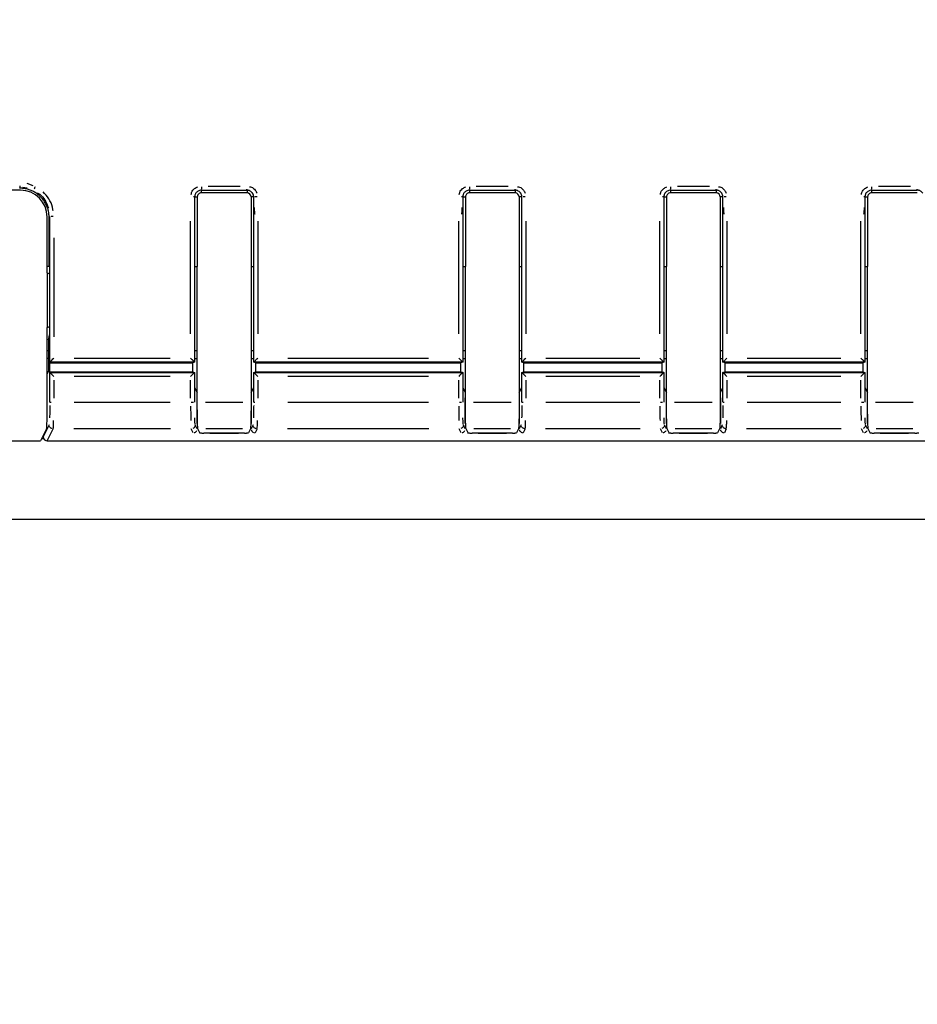
# Model space of a CAD drawing. Extents: x 52 to 568, y 8 to 375.
# Drawn here: x 162 to 175, y 172 to 187 of the extents above; entities that cross this region are included whole.
import ezdxf

# ---------------------------------------------------------------- set-up
doc = ezdxf.new("R2010")
doc.units = 0
doc.layers.get('0').update_dxf_attribs({"linetype": 'CONTINUOUS'})
doc.styles.add('SLDTEXTSTYLE0', font='TXT', dxfattribs={"width": 0.7, "bigfont": 'bigfont'})
doc.dimstyles.new('SLDDIMSTYLE0', dxfattribs={"dimtxt": 5, "dimasz": 3.302, "dimexe": 0, "dimexo": 0.0625, "dimgap": 1.25, "dimtad": 3, "dimdec": 3, "dimlfac": 5, "dimrnd": 1e-09, "dimzin": 12, "dimtxsty": 'SLDTEXTSTYLE0', "dimblk1": 'OPEN30', "dimblk2": 'OPEN30', "dimsah": 1, "dimcen": 0.09, "dimazin": 3, "dimtfac": 1, "dimtdec": 3, "dimtofl": 0, "dimtmove": 0, "dimatfit": 3, "dimtolj": 1, "dimtzin": 12})
doc.dimstyles.new('SLDDIMSTYLE1', dxfattribs={"dimtxt": 5, "dimasz": 3.302, "dimexe": 0, "dimexo": 0.0625, "dimgap": 1.25, "dimtad": 3, "dimdec": 0, "dimlfac": 5, "dimrnd": 1e-09, "dimzin": 12, "dimtxsty": 'SLDTEXTSTYLE0', "dimblk1": 'OPEN30', "dimblk2": 'OPEN30', "dimsah": 1, "dimcen": 0.09, "dimazin": 3, "dimtfac": 1, "dimtdec": 3, "dimtofl": 0, "dimtmove": 0, "dimatfit": 3, "dimtolj": 1, "dimtzin": 12})

# ---------------------------------------------------------------- blocks, each defined once
blk = doc.blocks.new('_OPEN30')
at = {"color": 0, "linetype": 'BYBLOCK'}
for p, q in [((-1, 0.267949), (0, 0)), ((0, 0), (-1, -0.267949)), ((0, 0), (-1, 0))]:
    blk.add_line(p, q, dxfattribs=at)
blk = doc.blocks.new('_D')
at = {"color": 7, "linetype": 'CONTINUOUS'}
for p, q in [((148.062, 185.219), (148.062, 143.46)), ((248.062, 185.219), (248.062, 143.46)), ((148.062, 144.46), (248.062, 144.46))]:
    blk.add_line(p, q, dxfattribs=at)
at = {"color": 7, "linetype": 'CONTINUOUS', "xscale": 3.302, "yscale": 3.302, "rotation": 180}
blk.add_blockref('_OPEN30', (148.062, 144.46, 0.895), dxfattribs=at)
at = {"color": 7, "linetype": 'CONTINUOUS', "xscale": 3.302, "yscale": 3.302}
blk.add_blockref('_OPEN30', (248.062, 144.46, 0.895), dxfattribs=at)
at = {"color": 7, "linetype": 'CONTINUOUS', "insert": (194.329, 150.905), "char_height": 5, "attachment_point": 1, "style": 'SLDTEXTSTYLE0'}
blk.add_mtext('500', dxfattribs=at)
blk = doc.blocks.new('_D_2')
at = {"color": 7, "linetype": 'CONTINUOUS'}
for p, q in [((153.062, 295.619), (124.983, 295.619)), ((125.983, 295.619), (125.983, 179.048)), ((180, 179.048), (124.983, 179.048))]:
    blk.add_line(p, q, dxfattribs=at)
at = {"color": 7, "linetype": 'CONTINUOUS', "xscale": 3.302, "yscale": 3.302}
for p, rotation in [((125.983, 295.619, 0.895), 90), ((125.983, 179.048, 0.895), 270)]:
    blk.add_blockref('_OPEN30', p, dxfattribs=dict(at, rotation=rotation))
at = {"color": 7, "linetype": 'CONTINUOUS', "insert": (119.538, 213.701), "char_height": 5, "attachment_point": 1, "rotation": 90, "style": 'SLDTEXTSTYLE0'}
blk.add_mtext('583', dxfattribs=at)

msp = doc.modelspace()

# ---------------------------------------------------------------- linework, layer by layer
at = {"color": 8, "linetype": 'CONTINUOUS'}
for p, q in [((162.21151, 184.02572), (162.12214, 184.05669)), ((162.01162, 183.98825), (162.02096, 184.00695)), ((162.02105, 184.00843), (162.02105, 184.02573)), ((162.05131, 184.00356), (162.12286, 183.99518)), ((164.72126, 183.95805), (164.72126, 183.91917)), ((164.82388, 184.01865), (165.30029, 184.01865)), ((165.40291, 183.95806), (165.40291, 183.91917)), ((168.72126, 183.95805), (168.72126, 183.91917)), ((168.82388, 184.01865), (169.30029, 184.01865)), ((169.40291, 183.95806), (169.40291, 183.91917)), ((171.72126, 183.95805), (171.72126, 183.91917)), ((171.82388, 184.01865), (172.30029, 184.01865)), ((172.40291, 183.95806), (172.40291, 183.91917)), ((174.72126, 183.95805), (174.72126, 183.91917)), ((174.82388, 184.01865), (175.30029, 184.01865)), ((164.62237, 183.85865), (164.66072, 183.85865)), ((165.50179, 183.85865), (165.46345, 183.85865)), ((168.62237, 183.85865), (168.66072, 183.85865)), ((169.50179, 183.85865), (169.46345, 183.85865)), ((171.62237, 183.85865), (171.66072, 183.85865)), ((172.50179, 183.85865), (172.46345, 183.85865)), ((174.62237, 183.85865), (174.66072, 183.85865)), ((162.46047, 183.56686), (162.45117, 183.54825)), ((164.56174, 181.81497), (164.56174, 183.498)), ((165.56243, 183.498), (165.56243, 181.81497)), ((168.56174, 181.81497), (168.56174, 183.498)), ((169.56243, 183.498), (169.56243, 181.81497)), ((171.56174, 181.81497), (171.56174, 183.498)), ((172.56243, 183.498), (172.56243, 181.81497)), ((174.56174, 181.81497), (174.56174, 183.498)), ((162.52053, 183.25012), (162.52053, 181.77123)), ((162.82671, 181.45432), (164.25556, 181.45432)), ((166.01233, 181.45432), (168.11184, 181.45432)), ((169.86233, 181.45432), (171.26184, 181.45432)), ((172.86233, 181.45432), (174.26184, 181.45432)), ((162.52053, 181.12299), (162.52053, 180.85484)), ((164.25556, 181.18045), (162.82671, 181.18045)), ((164.56174, 180.85484), (164.56174, 181.12299)), ((165.56243, 181.12299), (165.56243, 180.85484)), ((168.11184, 181.18045), (166.01233, 181.18045)), ((168.56174, 180.85484), (168.56174, 181.12299)), ((169.56243, 181.12299), (169.56243, 180.85484)), ((171.26184, 181.18045), (169.86233, 181.18045)), ((171.56174, 180.85484), (171.56174, 181.12299)), ((172.56243, 181.12299), (172.56243, 180.85484)), ((174.26184, 181.18045), (172.86233, 181.18045)), ((174.56174, 180.85484), (174.56174, 181.12299)), ((164.65953, 180.48017), (164.65953, 180.85875)), ((165.46463, 180.85875), (165.46463, 180.48017)), ((168.65953, 180.48017), (168.65953, 180.85875)), ((169.46463, 180.85875), (169.46463, 180.48017)), ((171.65953, 180.48017), (171.65953, 180.85875)), ((172.46463, 180.85875), (172.46463, 180.48017)), ((174.65953, 180.48017), (174.65953, 180.85875)), ((162.82671, 180.79738), (164.25556, 180.79738)), ((164.78149, 180.79737), (165.34268, 180.79737)), ((166.01233, 180.79738), (168.11184, 180.79738)), ((168.78149, 180.79737), (169.34268, 180.79737)), ((169.86233, 180.79738), (171.26184, 180.79738)), ((171.78149, 180.79737), (172.34268, 180.79737)), ((172.86233, 180.79738), (174.26184, 180.79738)), ((174.78149, 180.79737), (175.34268, 180.79737)), ((162.45133, 180.45628), (162.36336, 180.28022)), ((162.4233, 180.22022), (162.51131, 180.39636)), ((164.26146, 180.39793), (162.82081, 180.39793)), ((164.5993, 180.33965), (164.57043, 180.39742)), ((164.65928, 180.39957), (164.63041, 180.45733)), ((165.33573, 180.39793), (164.78844, 180.39793)), ((165.49376, 180.45733), (165.46489, 180.39957)), ((165.55374, 180.39742), (165.52487, 180.33965)), ((168.11775, 180.39793), (166.00642, 180.39793)), ((168.5993, 180.33965), (168.57043, 180.39742)), ((168.65928, 180.39957), (168.63041, 180.45733)), ((169.33573, 180.39793), (168.78844, 180.39793)), ((169.49376, 180.45733), (169.46489, 180.39957)), ((169.55374, 180.39742), (169.52487, 180.33965)), ((171.26775, 180.39793), (169.85642, 180.39793)), ((171.5993, 180.33965), (171.57043, 180.39742)), ((171.65928, 180.39957), (171.63041, 180.45733)), ((172.33573, 180.39793), (171.78844, 180.39793)), ((172.49376, 180.45733), (172.46489, 180.39957)), ((172.55374, 180.39742), (172.52487, 180.33965)), ((174.26775, 180.39793), (172.85642, 180.39793)), ((174.5993, 180.33965), (174.57043, 180.39742)), ((174.65928, 180.39957), (174.63041, 180.45733)), ((175.33573, 180.39793), (174.78844, 180.39793)), ((162.36026, 180.29326), (162.36217, 180.29326)), ((164.73598, 180.33123), (164.69276, 180.33172)), ((165.27389, 180.33097), (164.85027, 180.33097)), ((165.51892, 180.33791), (165.50843, 180.33566)), ((168.73598, 180.33123), (168.69276, 180.33172)), ((169.27389, 180.33097), (168.85027, 180.33097)), ((169.51892, 180.33791), (169.50843, 180.33566)), ((171.73598, 180.33123), (171.69276, 180.33172)), ((172.27389, 180.33097), (171.85027, 180.33097)), ((172.51892, 180.33791), (172.50843, 180.33566)), ((174.73598, 180.33123), (174.69276, 180.33172)), ((175.27389, 180.33097), (174.85027, 180.33097))]:
    msp.add_line(p, q, dxfattribs=at)
at = {"color": 7, "linetype": 'CONTINUOUS'}
for p, q in [((162.02208, 183.95865), (156.10208, 183.95865)), ((165.40291, 183.91865), (164.72126, 183.91865)), ((164.72179, 183.95865), (165.24681, 183.95865)), ((169.40291, 183.91865), (168.72126, 183.91865)), ((168.72179, 183.95865), (169.24681, 183.95865)), ((172.40291, 183.91865), (171.72126, 183.91865)), ((171.72179, 183.95865), (172.24681, 183.95865)), ((175.40291, 183.91865), (174.72126, 183.91865)), ((174.72179, 183.95865), (175.24681, 183.95865)), ((164.62159, 183.85865), (164.62185, 181.39432)), ((164.66123, 183.85865), (164.66123, 182.81865)), ((165.46293, 183.85865), (165.46293, 182.81865)), ((165.50245, 181.45467), (165.50258, 183.85865)), ((168.62159, 183.85865), (168.62185, 181.39432)), ((168.66123, 183.85865), (168.66123, 182.81865)), ((169.46293, 183.85865), (169.46293, 182.81865)), ((169.50245, 181.45467), (169.50258, 183.85865)), ((171.62159, 183.85865), (171.62185, 181.39432)), ((171.66123, 183.85865), (171.66123, 182.81865)), ((172.46293, 183.85865), (172.46293, 182.81865)), ((172.50245, 181.45467), (172.50258, 183.85865)), ((174.62159, 183.85865), (174.62185, 181.39432)), ((174.66123, 183.85865), (174.66123, 182.81865)), ((162.42208, 182.72563), (162.42208, 183.55865)), ((162.45109, 182.81865), (162.45109, 183.54808)), ((162.45109, 182.81865), (162.42208, 182.81865)), ((162.42208, 182.72563), (162.42208, 181.91167)), ((162.42208, 182.72563), (162.46217, 182.71228)), ((162.45109, 182.81865), (162.4608, 182.81217)), ((162.46217, 181.81829), (162.46217, 182.81217)), ((164.6217, 182.81865), (164.66123, 182.81865)), ((164.66123, 180.79737), (164.66123, 182.81865)), ((165.46293, 182.81865), (165.46293, 180.79737)), ((165.46293, 182.81865), (165.50252, 182.81865)), ((168.6217, 182.81865), (168.66123, 182.81865)), ((168.66123, 180.79737), (168.66123, 182.81865)), ((169.46293, 182.81865), (169.46293, 180.79737)), ((169.46293, 182.81865), (169.50252, 182.81865)), ((171.6217, 182.81865), (171.66123, 182.81865)), ((171.66123, 180.79737), (171.66123, 182.81865)), ((172.46293, 182.81865), (172.46293, 180.79737)), ((172.46293, 182.81865), (172.50252, 182.81865)), ((174.6217, 182.81865), (174.66123, 182.81865)), ((174.66123, 180.79737), (174.66123, 182.81865)), ((162.42208, 181.91167), (162.46217, 181.92502)), ((162.42208, 180.79737), (162.42208, 181.91167)), ((162.44323, 181.72399), (162.46144, 181.8183)), ((162.44323, 181.72399), (162.44323, 181.25289)), ((162.46057, 181.39432), (162.4608, 181.81829)), ((162.42208, 181.56781), (162.44323, 181.56781)), ((164.62183, 181.56781), (164.66123, 181.56781)), ((165.46293, 181.56781), (165.50246, 181.56781)), ((168.62183, 181.56781), (168.66123, 181.56781)), ((169.46293, 181.56781), (169.50246, 181.56781)), ((171.62183, 181.56781), (171.66123, 181.56781)), ((172.46293, 181.56781), (172.50246, 181.56781)), ((174.62183, 181.56781), (174.66123, 181.56781)), ((162.44323, 181.44781), (162.42208, 181.44781)), ((164.62185, 181.44781), (164.66123, 181.44781)), ((165.46293, 181.44781), (165.50245, 181.44781)), ((165.50232, 181.39432), (165.50245, 181.45467)), ((168.62184, 181.44781), (168.66123, 181.44781)), ((169.46293, 181.44781), (169.50245, 181.44781)), ((169.50232, 181.39432), (169.50245, 181.45467)), ((171.62185, 181.44781), (171.66123, 181.44781)), ((172.46293, 181.44781), (172.50245, 181.44781)), ((172.50232, 181.39432), (172.50245, 181.45467)), ((174.62184, 181.44781), (174.66123, 181.44781)), ((162.46058, 181.39436), (162.4558, 181.38481)), ((162.4558, 181.38481), (162.4558, 181.24996)), ((162.4558, 181.38481), (162.51574, 181.38481)), ((162.51997, 181.3944), (162.46058, 181.39436)), ((162.51574, 181.38481), (164.5897, 181.38481)), ((164.62177, 181.39436), (162.51997, 181.3944)), ((164.62185, 181.39432), (164.5897, 181.38481)), ((164.5897, 181.38481), (164.5897, 181.24996)), ((165.53447, 181.38481), (165.50232, 181.39432)), ((168.62177, 181.39436), (165.5024, 181.39436)), ((165.53447, 181.38481), (168.5897, 181.38481)), ((165.53447, 181.24996), (165.53447, 181.38481)), ((168.62185, 181.39432), (168.5897, 181.38481)), ((168.5897, 181.38481), (168.5897, 181.24996)), ((169.53447, 181.38481), (169.50232, 181.39432)), ((171.62177, 181.39436), (169.5024, 181.39436)), ((169.53447, 181.38481), (171.5897, 181.38481)), ((169.53447, 181.24996), (169.53447, 181.38481)), ((171.62185, 181.39432), (171.5897, 181.38481)), ((171.5897, 181.38481), (171.5897, 181.24996)), ((172.53447, 181.38481), (172.50232, 181.39432)), ((174.62177, 181.39436), (172.5024, 181.39436)), ((172.53447, 181.38481), (174.5897, 181.38481)), ((172.53447, 181.24996), (172.53447, 181.38481)), ((174.62185, 181.39432), (174.5897, 181.38481)), ((174.5897, 181.38481), (174.5897, 181.24996)), ((162.42208, 181.21276), (162.44323, 181.25289)), ((162.42208, 181.25171), (162.44261, 181.25171)), ((162.4558, 181.24996), (162.46058, 181.24041)), ((162.4558, 181.24996), (162.51574, 181.24996)), ((162.46055, 180.79738), (162.46057, 181.24045)), ((162.46058, 181.24041), (162.51997, 181.24036)), ((162.51574, 181.24996), (164.5897, 181.24996)), ((162.51997, 181.24036), (164.62177, 181.24041)), ((164.5897, 181.24996), (164.62185, 181.24045)), ((164.62185, 181.24045), (164.62171, 181.18013)), ((164.62172, 181.18013), (164.62172, 181.01556)), ((165.50232, 181.24045), (165.53447, 181.24996)), ((165.50245, 181.18013), (165.50232, 181.24045)), ((165.5024, 181.24041), (168.62177, 181.24041)), ((165.50245, 181.01556), (165.50245, 181.18013)), ((165.53447, 181.24996), (168.5897, 181.24996)), ((168.5897, 181.24996), (168.62185, 181.24045)), ((168.62185, 181.24045), (168.62171, 181.18013)), ((168.62171, 181.18013), (168.62171, 181.01556)), ((169.50232, 181.24045), (169.53447, 181.24996)), ((169.50245, 181.18013), (169.50232, 181.24045)), ((169.5024, 181.24041), (171.62177, 181.24041)), ((169.50245, 181.01556), (169.50245, 181.18013)), ((169.53447, 181.24996), (171.5897, 181.24996)), ((171.5897, 181.24996), (171.62185, 181.24045)), ((171.62185, 181.24045), (171.62171, 181.18013)), ((171.62172, 181.18013), (171.62172, 181.01556)), ((172.50232, 181.24045), (172.53447, 181.24996)), ((172.50245, 181.18013), (172.50232, 181.24045)), ((172.5024, 181.24041), (174.62177, 181.24041)), ((172.50245, 181.01556), (172.50245, 181.18013)), ((172.53447, 181.24996), (174.5897, 181.24996)), ((174.5897, 181.24996), (174.62185, 181.24045)), ((174.62185, 181.24045), (174.62171, 181.18013)), ((174.62171, 181.18013), (174.62171, 181.01556)), ((164.62172, 181.01556), (164.62172, 180.79738)), ((164.62172, 181.01556), (164.65953, 180.93987)), ((164.66123, 180.9748), (164.64208, 180.9748)), ((165.48209, 180.9748), (165.46293, 180.9748)), ((165.46463, 180.93987), (165.50245, 181.01556)), ((165.50245, 180.79738), (165.50245, 181.01556)), ((168.62172, 181.01556), (168.62172, 180.79738)), ((168.62172, 181.01556), (168.65953, 180.93987)), ((168.66123, 180.9748), (168.64208, 180.9748)), ((169.48209, 180.9748), (169.46293, 180.9748)), ((169.46463, 180.93987), (169.50245, 181.01556)), ((169.50245, 180.79738), (169.50245, 181.01556)), ((171.62172, 181.01556), (171.62172, 180.79738)), ((171.62172, 181.01556), (171.65953, 180.93987)), ((171.66123, 180.9748), (171.64208, 180.9748)), ((172.48209, 180.9748), (172.46293, 180.9748)), ((172.46463, 180.93987), (172.50245, 181.01556)), ((172.50245, 180.79738), (172.50245, 181.01556)), ((174.62172, 181.01556), (174.62172, 180.79738)), ((174.62172, 181.01556), (174.65953, 180.93987)), ((174.66123, 180.9748), (174.64208, 180.9748)), ((162.41216, 180.39793), (162.32258, 180.21865)), ((164.70055, 180.33911), (164.67116, 180.39793)), ((165.45301, 180.39793), (165.42362, 180.33911)), ((168.70055, 180.33911), (168.67116, 180.39793)), ((169.45301, 180.39793), (169.42362, 180.33911)), ((171.70055, 180.33911), (171.67116, 180.39793)), ((172.45301, 180.39793), (172.42362, 180.33911)), ((174.70055, 180.33911), (174.67116, 180.39793)), ((162.37109, 180.24781), (162.33715, 180.24781)), ((162.37109, 180.24781), (162.33715, 180.24781)), ((162.36258, 180.2987), (162.36258, 180.27865)), ((165.36363, 180.33604), (164.76053, 180.33604)), ((169.36363, 180.33604), (168.76053, 180.33604)), ((172.36363, 180.33604), (171.76053, 180.33604)), ((175.36363, 180.33604), (174.76053, 180.33604)), ((155.80159, 180.21865), (162.32258, 180.21865)), ((162.42252, 180.21865), (177.01812, 180.21865))]:
    msp.add_line(p, q, dxfattribs=at)
for centre, radius, start, end in [((162.02208, 183.55865), 0.4, 0, 90), ((164.72124, 183.85864), 0.06001, 89.982118, 179.98932), ((165.40292, 183.85864), 0.06001, 0.011832, 90.010908), ((168.72124, 183.85864), 0.06001, 89.982118, 179.98932), ((169.40292, 183.85864), 0.06001, 0.011832, 90.010908), ((171.72124, 183.85864), 0.06001, 89.982118, 179.98932), ((172.40292, 183.85864), 0.06001, 0.011832, 90.010908), ((174.72124, 183.85864), 0.06001, 89.982118, 179.98932)]:
    msp.add_arc(centre, radius, start, end, dxfattribs=at)
for centre, major_axis, ratio, start_param, end_param in [((162.41161, 180.79738), (0, 0.4), 0.02618592, 3.19392163, 4.71235819), ((162.4226, 180.27873), (-0.02686, -0.05377), 0.99828827, 5.17644797, 6.74587395)]:
    msp.add_ellipse(centre, major_axis=major_axis, ratio=ratio, start_param=start_param, end_param=end_param, dxfattribs=at)
for points, knots in [([(162.45109, 183.54808), (162.45089, 183.55899), (162.45049, 183.58055), (162.4472, 183.61243), (162.44192, 183.64344), (162.43446, 183.67357), (162.42488, 183.70282), (162.41315, 183.73118), (162.39928, 183.75866), (162.38328, 183.78525), (162.36514, 183.81094), (162.34487, 183.83575), (162.31661, 183.86592), (162.27938, 183.89915), (162.23167, 183.93173), (162.18089, 183.95709), (162.12706, 183.97503), (162.07026, 183.98613), (162.03134, 183.98742), (162.01154, 183.98808)], [0, 0, 0, 0, 0.047284914, 0.09350169, 0.138869827, 0.183621314, 0.227997814, 0.272247131, 0.316619203, 0.361361907, 0.406717048, 0.452916813, 0.500180944, 0.585949342, 0.668748346, 0.750029054, 0.831323912, 0.914164578, 1, 1, 1, 1]), ([(164.63726, 183.91202), (164.63551, 183.90906), (164.6306, 183.90074), (164.62566, 183.88758), (164.62289, 183.87427), (164.62189, 183.86511), (164.62187, 183.86037), (164.62186, 183.85865)], [0, 0, 0, 0, 0.18270203, 0.51399102, 0.7413789, 0.90614897, 1, 1, 1, 1]), ([(164.72179, 183.95865), (164.70351, 183.95863), (164.68701, 183.95367), (164.65835, 183.93764), (164.64616, 183.92621), (164.63726, 183.91202)], [0, 0, 0, 0, 0.5, 0.5, 1, 1, 1, 1]), ([(165.24681, 183.95865), (165.26828, 183.95865), (165.30523, 183.95865), (165.34597, 183.95866), (165.36899, 183.95867), (165.38391, 183.95866), (165.39501, 183.95865), (165.40238, 183.95865)], [0, 0, 0, 0, 0.41387206, 0.71245238, 0.78542807, 0.85767548, 1, 1, 1, 1]), ([(165.4869, 183.91205), (165.48541, 183.91428), (165.48071, 183.92134), (165.46927, 183.93389), (165.45428, 183.94483), (165.43904, 183.95193), (165.4269, 183.95578), (165.41457, 183.95823), (165.4063, 183.95851), (165.40238, 183.95865)], [0, 0, 0, 0, 0.07995399, 0.25274611, 0.50328428, 0.62718363, 0.75302254, 0.88277016, 1, 1, 1, 1]), ([(168.63726, 183.91202), (168.63551, 183.90906), (168.6306, 183.90074), (168.62571, 183.88773), (168.62295, 183.87458), (168.62193, 183.86545), (168.62188, 183.86053), (168.62186, 183.85865)], [0, 0, 0, 0, 0.18272575, 0.51410785, 0.73327695, 0.89762858, 1, 1, 1, 1]), ([(168.72179, 183.95865), (168.70351, 183.95863), (168.68701, 183.95367), (168.65835, 183.93764), (168.64616, 183.92621), (168.63726, 183.91202)], [0, 0, 0, 0, 0.5, 0.5, 1, 1, 1, 1]), ([(169.24681, 183.95865), (169.26828, 183.95865), (169.30523, 183.95865), (169.34597, 183.95866), (169.36899, 183.95867), (169.38391, 183.95866), (169.39501, 183.95865), (169.40238, 183.95865)], [0, 0, 0, 0, 0.41387206, 0.71245238, 0.78542807, 0.85767548, 1, 1, 1, 1]), ([(169.4869, 183.91205), (169.48541, 183.91428), (169.48071, 183.92134), (169.46927, 183.93389), (169.45428, 183.94483), (169.43904, 183.95193), (169.4269, 183.95578), (169.41457, 183.95823), (169.4063, 183.95851), (169.40238, 183.95865)], [0, 0, 0, 0, 0.07995399, 0.25274611, 0.50328428, 0.62718363, 0.75302254, 0.88277016, 1, 1, 1, 1]), ([(171.63726, 183.91202), (171.63551, 183.90906), (171.6306, 183.90074), (171.62568, 183.88763), (171.62291, 183.87438), (171.6219, 183.86523), (171.62187, 183.86043), (171.62186, 183.85865)], [0, 0, 0, 0, 0.18271809, 0.51403305, 0.73855111, 0.90317564, 1, 1, 1, 1]), ([(171.72179, 183.95865), (171.70351, 183.95863), (171.68701, 183.95367), (171.65835, 183.93764), (171.64616, 183.92621), (171.63726, 183.91202)], [0, 0, 0, 0, 0.5, 0.5, 1, 1, 1, 1]), ([(172.24681, 183.95865), (172.26828, 183.95865), (172.30523, 183.95865), (172.34597, 183.95866), (172.36899, 183.95867), (172.38391, 183.95866), (172.39501, 183.95865), (172.40238, 183.95865)], [0, 0, 0, 0, 0.41387206, 0.71245238, 0.78542807, 0.85767548, 1, 1, 1, 1]), ([(172.4869, 183.91205), (172.48541, 183.91428), (172.48071, 183.92134), (172.46927, 183.93389), (172.45428, 183.94483), (172.43904, 183.95193), (172.4269, 183.95578), (172.41457, 183.95823), (172.4063, 183.95851), (172.40238, 183.95865)], [0, 0, 0, 0, 0.07995399, 0.25274611, 0.50328428, 0.62718363, 0.75302254, 0.88277016, 1, 1, 1, 1]), ([(174.63726, 183.91202), (174.63551, 183.90906), (174.6306, 183.90074), (174.62571, 183.88773), (174.62295, 183.87458), (174.62193, 183.86545), (174.62188, 183.86053), (174.62186, 183.85865)], [0, 0, 0, 0, 0.18272574, 0.51410785, 0.73327695, 0.89762858, 1, 1, 1, 1]), ([(174.72179, 183.95865), (174.70351, 183.95863), (174.68701, 183.95367), (174.65835, 183.93764), (174.64616, 183.92621), (174.63726, 183.91202)], [0, 0, 0, 0, 0.5, 0.5, 1, 1, 1, 1]), ([(175.24681, 183.95865), (175.26829, 183.95865), (175.30527, 183.95865), (175.34603, 183.95867), (175.36906, 183.95867), (175.38397, 183.95866), (175.39505, 183.95865), (175.40241, 183.95865)], [0, 0, 0, 0, 0.41404563, 0.71281408, 0.78577398, 0.85796182, 1, 1, 1, 1]), ([(175.48689, 183.91205), (175.48544, 183.91424), (175.48073, 183.92131), (175.4693, 183.93386), (175.45427, 183.94483), (175.43904, 183.95193), (175.42693, 183.95579), (175.41461, 183.95824), (175.40634, 183.95852), (175.40241, 183.95866)], [0, 0, 0, 0, 0.078476, 0.25304057, 0.50349376, 0.62728434, 0.75300688, 0.88246074, 1, 1, 1, 1]), ([(165.52212, 183.60169), (165.52174, 183.60289), (165.521, 183.60526), (165.51996, 183.61097), (165.51899, 183.6182), (165.51809, 183.6271), (165.51692, 183.6421), (165.51568, 183.66592), (165.51551, 183.68825), (165.51543, 183.69946)], [0, 0, 0, 0, 0.09959473, 0.19774822, 0.29632311, 0.39715867, 0.50197524, 0.74997893, 1, 1, 1, 1]), ([(168.60874, 183.69946), (168.60873, 183.69491), (168.6087, 183.68593), (168.60846, 183.67278), (168.60808, 183.66022), (168.60754, 183.64826), (168.60671, 183.63464), (168.60553, 183.62062), (168.60389, 183.60815), (168.60267, 183.60385), (168.60205, 183.60169)], [0, 0, 0, 0, 0.1019321, 0.20122761, 0.29974911, 0.39940255, 0.50203086, 0.67169092, 0.83484324, 1, 1, 1, 1]), ([(172.52211, 183.60171), (172.52173, 183.60291), (172.521, 183.60529), (172.51996, 183.611), (172.51899, 183.61822), (172.51809, 183.62712), (172.51692, 183.64211), (172.51568, 183.66591), (172.51551, 183.68825), (172.51543, 183.69946)], [0, 0, 0, 0, 0.09942731, 0.19745838, 0.29594702, 0.3967218, 0.50149166, 0.74969707, 1, 1, 1, 1]), ([(174.60874, 183.69946), (174.60873, 183.69491), (174.6087, 183.68593), (174.60846, 183.67278), (174.60808, 183.66022), (174.60754, 183.64826), (174.60671, 183.63464), (174.60553, 183.62062), (174.60389, 183.60815), (174.60267, 183.60385), (174.60205, 183.60169)], [0, 0, 0, 0, 0.1019321, 0.20122761, 0.29974911, 0.39940255, 0.50203086, 0.67169092, 0.83484324, 1, 1, 1, 1]), ([(162.4608, 182.81217), (162.46076, 182.87486), (162.46068, 183.0008), (162.46068, 183.18998), (162.46067, 183.37892), (162.46059, 183.50456), (162.46055, 183.56703)], [0, 0, 0, 0, 0.249181346, 0.500603014, 0.751702521, 1, 1, 1, 1]), ([(162.46058, 181.39432), (162.46084, 181.39458), (162.46138, 181.39511), (162.46405, 181.39768), (162.4681, 181.40154), (162.47361, 181.40683), (162.48227, 181.41509), (162.49725, 181.4313), (162.5115, 181.44539), (162.52053, 181.45432)], [0, 0, 0, 0, 0.08306163, 0.16978241, 0.26170868, 0.36014173, 0.46614349, 0.66171796, 1, 1, 1, 1]), ([(164.56174, 181.45432), (164.56516, 181.45092), (164.57157, 181.44453), (164.58042, 181.43568), (164.58774, 181.42818), (164.59361, 181.42204), (164.59812, 181.41724), (164.6046, 181.4106), (164.61249, 181.40318), (164.61978, 181.39619), (164.62107, 181.39492), (164.62169, 181.39432)], [0, 0, 0, 0, 0.1289844, 0.24196603, 0.3389545, 0.41996892, 0.48504666, 0.53426602, 0.70659821, 0.85982191, 1, 1, 1, 1]), ([(165.50248, 181.39432), (165.50274, 181.39458), (165.50328, 181.39511), (165.50595, 181.39769), (165.51, 181.40154), (165.5155, 181.40683), (165.52417, 181.41509), (165.53914, 181.4313), (165.5534, 181.44539), (165.56243, 181.45432)], [0, 0, 0, 0, 0.08307242, 0.16979609, 0.26171554, 0.36013095, 0.46610368, 0.66157718, 1, 1, 1, 1]), ([(168.56174, 181.45432), (168.56516, 181.45092), (168.57157, 181.44453), (168.58042, 181.43568), (168.58774, 181.42818), (168.59361, 181.42205), (168.59812, 181.41724), (168.6046, 181.4106), (168.61249, 181.40318), (168.61978, 181.39619), (168.62107, 181.39492), (168.62169, 181.39432)], [0, 0, 0, 0, 0.128983547, 0.241964689, 0.338953013, 0.419967651, 0.485045974, 0.534266262, 0.706599075, 0.859822706, 1, 1, 1, 1]), ([(169.50248, 181.39432), (169.50274, 181.39458), (169.50328, 181.39511), (169.50595, 181.39769), (169.51, 181.40154), (169.5155, 181.40683), (169.52417, 181.41509), (169.53914, 181.4313), (169.5534, 181.44539), (169.56243, 181.45432)], [0, 0, 0, 0, 0.083072323, 0.169795947, 0.261715404, 0.360130893, 0.466103768, 0.661577262, 1, 1, 1, 1]), ([(171.56174, 181.45432), (171.56516, 181.45092), (171.57157, 181.44453), (171.58042, 181.43568), (171.58774, 181.42818), (171.59361, 181.42204), (171.59812, 181.41724), (171.6046, 181.4106), (171.61249, 181.40318), (171.61978, 181.39619), (171.62107, 181.39492), (171.62169, 181.39432)], [0, 0, 0, 0, 0.128984434, 0.2419661, 0.338954583, 0.419969014, 0.485046764, 0.534266114, 0.706598091, 0.859821762, 1, 1, 1, 1]), ([(172.50248, 181.39432), (172.50274, 181.39458), (172.50328, 181.39511), (172.50595, 181.39769), (172.51, 181.40154), (172.5155, 181.40683), (172.52417, 181.41509), (172.53914, 181.4313), (172.5534, 181.44539), (172.56243, 181.45432)], [0, 0, 0, 0, 0.08307242, 0.1697961, 0.26171554, 0.36013095, 0.46610368, 0.66157718, 1, 1, 1, 1]), ([(174.56174, 181.45432), (174.56516, 181.45092), (174.57157, 181.44453), (174.58042, 181.43568), (174.58774, 181.42818), (174.59361, 181.42205), (174.59812, 181.41724), (174.6046, 181.4106), (174.61249, 181.40318), (174.61978, 181.39619), (174.62107, 181.39492), (174.62169, 181.39432)], [0, 0, 0, 0, 0.12898355, 0.24196469, 0.33895301, 0.41996765, 0.48504597, 0.53426626, 0.70659907, 0.85982271, 1, 1, 1, 1]), ([(162.52053, 181.18045), (162.51711, 181.18385), (162.5107, 181.19024), (162.50186, 181.19908), (162.49454, 181.20657), (162.48867, 181.21271), (162.48416, 181.21752), (162.47767, 181.22417), (162.46978, 181.23159), (162.46249, 181.23858), (162.4612, 181.23985), (162.46058, 181.24045)], [0, 0, 0, 0, 0.1289088, 0.24184217, 0.33880976, 0.41983076, 0.48494255, 0.53422335, 0.70659972, 0.85983589, 1, 1, 1, 1]), ([(164.62169, 181.24045), (164.62143, 181.24019), (164.62089, 181.23966), (164.61822, 181.23708), (164.61417, 181.23323), (164.60866, 181.22794), (164.6, 181.21968), (164.58503, 181.20347), (164.57077, 181.18938), (164.56174, 181.18045)], [0, 0, 0, 0, 0.08307244, 0.16979613, 0.26171557, 0.36013097, 0.46610368, 0.66157717, 1, 1, 1, 1]), ([(165.56243, 181.18045), (165.55901, 181.18385), (165.55259, 181.19024), (165.54375, 181.19909), (165.53643, 181.20658), (165.53056, 181.21272), (165.52605, 181.21753), (165.51956, 181.22417), (165.51168, 181.23159), (165.50439, 181.23858), (165.5031, 181.23985), (165.50248, 181.24045)], [0, 0, 0, 0, 0.12898355, 0.2419647, 0.33895302, 0.41996766, 0.48504597, 0.53426625, 0.70659905, 0.85982269, 1, 1, 1, 1]), ([(168.62169, 181.24045), (168.62143, 181.24019), (168.62089, 181.23966), (168.61822, 181.23708), (168.61417, 181.23323), (168.60866, 181.22794), (168.6, 181.21968), (168.58503, 181.20347), (168.57077, 181.18938), (168.56174, 181.18045)], [0, 0, 0, 0, 0.08307244, 0.16979612, 0.26171556, 0.36013097, 0.46610369, 0.66157717, 1, 1, 1, 1]), ([(169.56243, 181.18045), (169.55901, 181.18385), (169.55259, 181.19024), (169.54375, 181.19909), (169.53643, 181.20658), (169.53056, 181.21272), (169.52605, 181.21753), (169.51956, 181.22417), (169.51168, 181.23159), (169.50439, 181.23858), (169.5031, 181.23985), (169.50248, 181.24045)], [0, 0, 0, 0, 0.12898355, 0.2419647, 0.33895302, 0.41996766, 0.48504597, 0.53426625, 0.70659905, 0.85982269, 1, 1, 1, 1]), ([(171.62169, 181.24045), (171.62143, 181.24019), (171.62089, 181.23966), (171.61822, 181.23708), (171.61417, 181.23323), (171.60866, 181.22794), (171.6, 181.21968), (171.58503, 181.20347), (171.57077, 181.18938), (171.56174, 181.18045)], [0, 0, 0, 0, 0.08307244, 0.16979612, 0.26171556, 0.36013097, 0.46610369, 0.66157717, 1, 1, 1, 1]), ([(172.56243, 181.18045), (172.55901, 181.18385), (172.55259, 181.19024), (172.54375, 181.19909), (172.53643, 181.20658), (172.53056, 181.21272), (172.52605, 181.21753), (172.51956, 181.22417), (172.51168, 181.23159), (172.50439, 181.23858), (172.5031, 181.23985), (172.50248, 181.24045)], [0, 0, 0, 0, 0.12898355, 0.2419647, 0.33895302, 0.41996766, 0.48504597, 0.53426625, 0.70659905, 0.85982269, 1, 1, 1, 1]), ([(174.62169, 181.24045), (174.62143, 181.24019), (174.62089, 181.23966), (174.61822, 181.23708), (174.61417, 181.23323), (174.60866, 181.22794), (174.6, 181.21968), (174.58503, 181.20347), (174.57077, 181.18938), (174.56174, 181.18045)], [0, 0, 0, 0, 0.08307244, 0.16979612, 0.26171556, 0.36013097, 0.46610369, 0.66157717, 1, 1, 1, 1]), ([(164.67116, 180.39793), (164.67094, 180.39853), (164.6705, 180.39971), (164.66984, 180.40349), (164.6692, 180.40872), (164.66856, 180.41556), (164.66793, 180.42397), (164.66692, 180.44041), (164.66557, 180.47017), (164.66407, 180.52043), (164.66283, 180.58038), (164.66202, 180.64088), (164.66154, 180.69701), (164.66128, 180.7468), (164.66125, 180.78047), (164.66123, 180.79737)], [0, 0, 0, 0, 0.04189771, 0.0834955, 0.1249607, 0.16646225, 0.20816866, 0.25024595, 0.37504296, 0.5001831, 0.62512484, 0.75007124, 0.83368012, 0.91653923, 1, 1, 1, 1]), ([(165.46293, 180.79737), (165.46293, 180.7889), (165.46292, 180.77202), (165.46286, 180.74686), (165.46275, 180.72197), (165.46261, 180.69737), (165.46242, 180.67305), (165.46205, 180.63338), (165.46134, 180.58041), (165.4601, 180.52048), (165.4586, 180.47019), (165.45706, 180.43618), (165.45562, 180.4149), (165.45433, 180.40237), (165.45345, 180.39942), (165.45301, 180.39793)], [0, 0, 0, 0, 0.04185943, 0.08342136, 0.12485317, 0.16632378, 0.20800166, 0.25005278, 0.374818, 0.49993803, 0.62489687, 0.74987218, 0.83353762, 0.916463, 1, 1, 1, 1]), ([(168.67116, 180.39793), (168.67094, 180.39853), (168.6705, 180.39971), (168.66984, 180.40349), (168.6692, 180.40872), (168.66856, 180.41556), (168.66793, 180.42397), (168.66692, 180.44041), (168.66557, 180.47017), (168.66407, 180.52043), (168.66283, 180.58038), (168.66202, 180.64088), (168.66154, 180.69701), (168.66128, 180.7468), (168.66125, 180.78047), (168.66123, 180.79737)], [0, 0, 0, 0, 0.04189771, 0.0834955, 0.1249607, 0.16646225, 0.20816866, 0.25024595, 0.37504296, 0.5001831, 0.62512484, 0.75007124, 0.83368012, 0.91653923, 1, 1, 1, 1]), ([(169.46293, 180.79737), (169.46293, 180.7889), (169.46292, 180.77202), (169.46286, 180.74686), (169.46275, 180.72197), (169.46261, 180.69737), (169.46242, 180.67305), (169.46205, 180.63338), (169.46134, 180.58041), (169.4601, 180.52048), (169.4586, 180.47019), (169.45706, 180.43618), (169.45562, 180.4149), (169.45433, 180.40237), (169.45345, 180.39942), (169.45301, 180.39793)], [0, 0, 0, 0, 0.04185943, 0.08342136, 0.12485317, 0.16632378, 0.20800166, 0.25005278, 0.374818, 0.49993803, 0.62489687, 0.74987218, 0.83353762, 0.916463, 1, 1, 1, 1]), ([(171.67116, 180.39793), (171.67094, 180.39853), (171.6705, 180.39971), (171.66984, 180.40349), (171.6692, 180.40872), (171.66856, 180.41556), (171.66793, 180.42397), (171.66692, 180.44041), (171.66557, 180.47017), (171.66407, 180.52043), (171.66283, 180.58038), (171.66202, 180.64088), (171.66154, 180.69701), (171.66128, 180.7468), (171.66125, 180.78047), (171.66123, 180.79737)], [0, 0, 0, 0, 0.04189771, 0.0834955, 0.1249607, 0.16646225, 0.20816866, 0.25024595, 0.37504296, 0.5001831, 0.62512484, 0.75007124, 0.83368012, 0.91653923, 1, 1, 1, 1]), ([(172.46293, 180.79737), (172.46293, 180.7889), (172.46292, 180.77202), (172.46286, 180.74686), (172.46275, 180.72197), (172.46261, 180.69737), (172.46242, 180.67305), (172.46205, 180.63338), (172.46134, 180.58041), (172.4601, 180.52048), (172.4586, 180.47019), (172.45706, 180.43618), (172.45562, 180.4149), (172.45433, 180.40237), (172.45345, 180.39942), (172.45301, 180.39793)], [0, 0, 0, 0, 0.04185943, 0.08342136, 0.12485317, 0.16632378, 0.20800166, 0.25005278, 0.374818, 0.49993803, 0.62489687, 0.74987218, 0.83353762, 0.916463, 1, 1, 1, 1]), ([(174.67116, 180.39793), (174.67094, 180.39853), (174.6705, 180.39971), (174.66984, 180.40349), (174.6692, 180.40872), (174.66856, 180.41556), (174.66793, 180.42397), (174.66692, 180.44041), (174.66557, 180.47017), (174.66407, 180.52043), (174.66283, 180.58038), (174.66202, 180.64088), (174.66154, 180.69701), (174.66128, 180.7468), (174.66125, 180.78047), (174.66123, 180.79737)], [0, 0, 0, 0, 0.04189771, 0.0834955, 0.1249607, 0.16646225, 0.20816866, 0.25024595, 0.37504296, 0.5001831, 0.62512484, 0.75007124, 0.83368012, 0.91653923, 1, 1, 1, 1]), ([(164.70055, 180.33911), (164.70085, 180.33891), (164.70143, 180.3385), (164.70506, 180.33792), (164.71075, 180.33739), (164.72081, 180.33678), (164.73719, 180.33616), (164.75274, 180.33608), (164.76053, 180.33604)], [0, 0, 0, 0, 0.12745307, 0.25025424, 0.37326755, 0.50133289, 0.75025435, 1, 1, 1, 1]), ([(165.36363, 180.33604), (165.36757, 180.33605), (165.3753, 180.33607), (165.38643, 180.33625), (165.39668, 180.33653), (165.40861, 180.33705), (165.42071, 180.33789), (165.42265, 180.3387), (165.42362, 180.33911)], [0, 0, 0, 0, 0.12727145, 0.24988545, 0.37278004, 0.50086079, 0.74987732, 1, 1, 1, 1]), ([(168.70055, 180.33911), (168.70085, 180.33891), (168.70143, 180.3385), (168.70506, 180.33792), (168.71075, 180.33739), (168.72081, 180.33678), (168.73719, 180.33616), (168.75274, 180.33608), (168.76053, 180.33604)], [0, 0, 0, 0, 0.12745307, 0.25025424, 0.37326755, 0.50133289, 0.75025435, 1, 1, 1, 1]), ([(169.36363, 180.33604), (169.36757, 180.33605), (169.3753, 180.33607), (169.38643, 180.33625), (169.39668, 180.33653), (169.40861, 180.33705), (169.42071, 180.33789), (169.42265, 180.3387), (169.42362, 180.33911)], [0, 0, 0, 0, 0.12727145, 0.24988545, 0.37278004, 0.50086079, 0.74987732, 1, 1, 1, 1]), ([(171.70055, 180.33911), (171.70085, 180.33891), (171.70143, 180.3385), (171.70506, 180.33792), (171.71075, 180.33739), (171.72081, 180.33678), (171.73719, 180.33616), (171.75274, 180.33608), (171.76053, 180.33604)], [0, 0, 0, 0, 0.12745307, 0.25025424, 0.37326755, 0.50133289, 0.75025435, 1, 1, 1, 1]), ([(172.36363, 180.33604), (172.36757, 180.33605), (172.3753, 180.33607), (172.38643, 180.33625), (172.39668, 180.33653), (172.40861, 180.33705), (172.42071, 180.33789), (172.42265, 180.3387), (172.42362, 180.33911)], [0, 0, 0, 0, 0.12727145, 0.24988545, 0.37278004, 0.50086079, 0.74987732, 1, 1, 1, 1]), ([(174.70055, 180.33911), (174.70085, 180.33891), (174.70143, 180.3385), (174.70506, 180.33792), (174.71075, 180.33739), (174.72081, 180.33678), (174.73719, 180.33616), (174.75274, 180.33608), (174.76053, 180.33604)], [0, 0, 0, 0, 0.12745307, 0.25025424, 0.37326755, 0.50133289, 0.75025435, 1, 1, 1, 1]), ([(175.36363, 180.33604), (175.36757, 180.33605), (175.3753, 180.33607), (175.38643, 180.33625), (175.39668, 180.33653), (175.40861, 180.33705), (175.42071, 180.33789), (175.42265, 180.3387), (175.42362, 180.33911)], [0, 0, 0, 0, 0.12727145, 0.24988545, 0.37278004, 0.50086079, 0.74987732, 1, 1, 1, 1])]:
    msp.add_open_spline(points, degree=3, knots=knots, dxfattribs=at)
at = {"color": 8, "linetype": 'CONTINUOUS'}
for points, knots in [([(162.24028, 184.00648), (162.23837, 184.00266), (162.23295, 183.99181), (162.22863, 183.98316), (162.22583, 183.97756)], [0, 0, 0, 0, 0.35274814, 1, 1, 1, 1]), ([(162.278, 183.92027), (162.28872, 183.91349), (162.33271, 183.88569), (162.39405, 183.81103), (162.42493, 183.73611), (162.44082, 183.69756)], [0, 0, 0, 0, 0.13532281, 0.5551045, 1, 1, 1, 1]), ([(162.50856, 183.64892), (162.50636, 183.66855), (162.49917, 183.73276), (162.45147, 183.83485), (162.39059, 183.90068), (162.36017, 183.93359)], [0, 0, 0, 0, 0.18048834, 0.5904178, 1, 1, 1, 1]), ([(164.56978, 183.89522), (164.57145, 183.9058), (164.57682, 183.93971), (164.6139, 183.98214), (164.6509, 184.00091), (164.66705, 184.00911)], [0, 0, 0, 0, 0.20345508, 0.65235589, 1, 1, 1, 1]), ([(164.72179, 184.00982), (164.72179, 184.00497), (164.72179, 183.99225), (164.72179, 183.98235), (164.72179, 183.97622)], [0, 0, 0, 0, 0.38102079, 1, 1, 1, 1]), ([(165.40238, 183.9604), (165.40238, 183.96101), (165.40238, 183.96261), (165.40238, 183.97102), (165.40238, 183.97622)], [0, 0, 0, 0, 0.38102081, 1, 1, 1, 1]), ([(165.43895, 184.01061), (165.44954, 184.00894), (165.48346, 184.00359), (165.5259, 183.96651), (165.54469, 183.92951), (165.55289, 183.91336)], [0, 0, 0, 0, 0.20361684, 0.65247799, 1, 1, 1, 1]), ([(168.56978, 183.89522), (168.57145, 183.9058), (168.57682, 183.93971), (168.6139, 183.98214), (168.6509, 184.00091), (168.66705, 184.00911)], [0, 0, 0, 0, 0.20345508, 0.65235589, 1, 1, 1, 1]), ([(168.72179, 184.00982), (168.72179, 184.00497), (168.72179, 183.99225), (168.72179, 183.98235), (168.72179, 183.97622)], [0, 0, 0, 0, 0.38102071, 1, 1, 1, 1]), ([(169.40238, 183.9604), (169.40238, 183.96101), (169.40238, 183.96261), (169.40238, 183.97102), (169.40238, 183.97622)], [0, 0, 0, 0, 0.38102081, 1, 1, 1, 1]), ([(169.43895, 184.01061), (169.44954, 184.00894), (169.48346, 184.00359), (169.5259, 183.96651), (169.54469, 183.92951), (169.55289, 183.91336)], [0, 0, 0, 0, 0.203616842, 0.652477992, 1, 1, 1, 1]), ([(171.56978, 183.89522), (171.57145, 183.9058), (171.57682, 183.93971), (171.6139, 183.98214), (171.6509, 184.00091), (171.66705, 184.00911)], [0, 0, 0, 0, 0.20345508, 0.65235589, 1, 1, 1, 1]), ([(171.72179, 184.00982), (171.72179, 184.00497), (171.72179, 183.99225), (171.72179, 183.98235), (171.72179, 183.97622)], [0, 0, 0, 0, 0.38102071, 1, 1, 1, 1]), ([(172.40238, 183.9604), (172.40238, 183.96101), (172.40238, 183.96261), (172.40238, 183.97102), (172.40238, 183.97622)], [0, 0, 0, 0, 0.38102081, 1, 1, 1, 1]), ([(172.43895, 184.01061), (172.44954, 184.00894), (172.48346, 184.00359), (172.5259, 183.96651), (172.54469, 183.92951), (172.55289, 183.91336)], [0, 0, 0, 0, 0.20361684, 0.65247799, 1, 1, 1, 1]), ([(174.56978, 183.89522), (174.57145, 183.9058), (174.57682, 183.93971), (174.6139, 183.98214), (174.6509, 184.00091), (174.66705, 184.00911)], [0, 0, 0, 0, 0.20345508, 0.65235589, 1, 1, 1, 1]), ([(174.72179, 184.00982), (174.72179, 184.00497), (174.72179, 183.99225), (174.72179, 183.98235), (174.72179, 183.97622)], [0, 0, 0, 0, 0.38102071, 1, 1, 1, 1]), ([(175.40238, 183.9604), (175.40238, 183.96101), (175.40238, 183.9626), (175.40238, 183.97101), (175.40238, 183.97621)], [0, 0, 0, 0, 0.38105961, 1, 1, 1, 1]), ([(164.61987, 183.85865), (164.61921, 183.85865), (164.61747, 183.85865), (164.60908, 183.85865), (164.60387, 183.85865)], [0, 0, 0, 0, 0.379748026, 1, 1, 1, 1]), ([(165.5536, 183.85865), (165.54882, 183.85865), (165.53624, 183.85865), (165.5264, 183.85865), (165.5203, 183.85865)], [0, 0, 0, 0, 0.37972122, 1, 1, 1, 1]), ([(168.61987, 183.85865), (168.61921, 183.85865), (168.61747, 183.85865), (168.60908, 183.85865), (168.60387, 183.85865)], [0, 0, 0, 0, 0.37974797, 1, 1, 1, 1]), ([(169.5536, 183.85865), (169.54882, 183.85865), (169.53624, 183.85865), (169.5264, 183.85865), (169.5203, 183.85865)], [0, 0, 0, 0, 0.37972122, 1, 1, 1, 1]), ([(171.61987, 183.85865), (171.61921, 183.85865), (171.61747, 183.85865), (171.60908, 183.85865), (171.60387, 183.85865)], [0, 0, 0, 0, 0.37974821, 1, 1, 1, 1]), ([(172.5536, 183.85865), (172.54882, 183.85865), (172.53624, 183.85865), (172.5264, 183.85865), (172.5203, 183.85865)], [0, 0, 0, 0, 0.37972122, 1, 1, 1, 1]), ([(174.61987, 183.85865), (174.61921, 183.85865), (174.61747, 183.85865), (174.60908, 183.85865), (174.60387, 183.85865)], [0, 0, 0, 0, 0.37974797, 1, 1, 1, 1]), ([(162.5117, 183.56703), (162.50699, 183.56703), (162.49453, 183.56703), (162.48475, 183.56703), (162.47867, 183.56703)], [0, 0, 0, 0, 0.37858819, 1, 1, 1, 1]), ([(162.4603, 180.74733), (162.46022, 180.72134), (162.46, 180.65222), (162.45884, 180.59749), (162.45811, 180.56334)], [0, 0, 0, 0, 0.37603111, 1, 1, 1, 1]), ([(162.46251, 180.79738), (162.46322, 180.79738), (162.46508, 180.79738), (162.47346, 180.79738), (162.47867, 180.79738)], [0, 0, 0, 0, 0.37859539, 1, 1, 1, 1]), ([(164.56199, 180.73846), (164.56207, 180.70917), (164.56229, 180.62789), (164.56344, 180.56333), (164.56418, 180.52204)], [0, 0, 0, 0, 0.3603881, 1, 1, 1, 1]), ([(164.57057, 180.79738), (164.57528, 180.79738), (164.58774, 180.79738), (164.59753, 180.79738), (164.6036, 180.79738)], [0, 0, 0, 0, 0.37859546, 1, 1, 1, 1]), ([(165.5022, 180.74733), (165.50212, 180.72134), (165.5019, 180.65222), (165.50073, 180.59749), (165.50001, 180.56334)], [0, 0, 0, 0, 0.37603151, 1, 1, 1, 1]), ([(165.50441, 180.79738), (165.50511, 180.79738), (165.50698, 180.79738), (165.51536, 180.79738), (165.52056, 180.79738)], [0, 0, 0, 0, 0.37859575, 1, 1, 1, 1]), ([(168.56199, 180.73846), (168.56207, 180.70917), (168.56229, 180.62789), (168.56344, 180.56333), (168.56418, 180.52204)], [0, 0, 0, 0, 0.3603881, 1, 1, 1, 1]), ([(168.57057, 180.79738), (168.57528, 180.79738), (168.58774, 180.79738), (168.59753, 180.79738), (168.6036, 180.79738)], [0, 0, 0, 0, 0.37859542, 1, 1, 1, 1]), ([(169.5022, 180.74733), (169.50212, 180.72134), (169.5019, 180.65222), (169.50073, 180.59749), (169.50001, 180.56334)], [0, 0, 0, 0, 0.37603151, 1, 1, 1, 1]), ([(169.50441, 180.79738), (169.50511, 180.79738), (169.50698, 180.79738), (169.51536, 180.79738), (169.52056, 180.79738)], [0, 0, 0, 0, 0.37859788, 1, 1, 1, 1]), ([(171.56199, 180.73846), (171.56207, 180.70917), (171.56229, 180.62789), (171.56344, 180.56333), (171.56418, 180.52204)], [0, 0, 0, 0, 0.3603881, 1, 1, 1, 1]), ([(171.57057, 180.79738), (171.57528, 180.79738), (171.58774, 180.79738), (171.59753, 180.79738), (171.6036, 180.79738)], [0, 0, 0, 0, 0.37859546, 1, 1, 1, 1]), ([(172.5022, 180.74733), (172.50212, 180.72134), (172.5019, 180.65222), (172.50073, 180.59749), (172.50001, 180.56334)], [0, 0, 0, 0, 0.37603151, 1, 1, 1, 1]), ([(172.50441, 180.79738), (172.50511, 180.79738), (172.50698, 180.79738), (172.51536, 180.79738), (172.52056, 180.79738)], [0, 0, 0, 0, 0.37859575, 1, 1, 1, 1]), ([(174.56199, 180.73846), (174.56207, 180.70917), (174.56229, 180.62789), (174.56344, 180.56333), (174.56418, 180.52204)], [0, 0, 0, 0, 0.36038812, 1, 1, 1, 1]), ([(174.57057, 180.79738), (174.57528, 180.79738), (174.58774, 180.79738), (174.59753, 180.79738), (174.6036, 180.79738)], [0, 0, 0, 0, 0.37859542, 1, 1, 1, 1]), ([(162.5134, 180.4079), (162.51363, 180.40939), (162.51445, 180.4147), (162.51612, 180.44749), (162.51734, 180.49361), (162.51809, 180.52204)], [0, 0, 0, 0, 0.13004265, 0.463812, 1, 1, 1, 1]), ([(164.62886, 180.47006), (164.62818, 180.47458), (164.62639, 180.48659), (164.62502, 180.53385), (164.62416, 180.56334)], [0, 0, 0, 0, 0.376158553, 1, 1, 1, 1]), ([(165.5553, 180.4079), (165.55553, 180.40939), (165.55635, 180.4147), (165.55802, 180.44749), (165.55924, 180.49361), (165.55999, 180.52204)], [0, 0, 0, 0, 0.13004264, 0.46381198, 1, 1, 1, 1]), ([(168.62886, 180.47006), (168.62818, 180.47458), (168.62639, 180.48659), (168.62502, 180.53385), (168.62416, 180.56334)], [0, 0, 0, 0, 0.37615855, 1, 1, 1, 1]), ([(169.5553, 180.4079), (169.55553, 180.40939), (169.55635, 180.4147), (169.55802, 180.44749), (169.55924, 180.49361), (169.55999, 180.52204)], [0, 0, 0, 0, 0.13004264, 0.46381198, 1, 1, 1, 1]), ([(171.62886, 180.47006), (171.62818, 180.47458), (171.62639, 180.48659), (171.62502, 180.53385), (171.62416, 180.56334)], [0, 0, 0, 0, 0.376158553, 1, 1, 1, 1]), ([(172.5553, 180.4079), (172.55553, 180.40939), (172.55635, 180.4147), (172.55802, 180.44749), (172.55924, 180.49361), (172.55999, 180.52204)], [0, 0, 0, 0, 0.13004265, 0.46381199, 1, 1, 1, 1]), ([(174.62886, 180.47006), (174.62818, 180.47458), (174.62639, 180.48659), (174.62502, 180.53385), (174.62416, 180.56334)], [0, 0, 0, 0, 0.37615855, 1, 1, 1, 1]), ([(162.49834, 180.40068), (162.49524, 180.40115), (162.4844, 180.40279), (162.46829, 180.41457), (162.46057, 180.42815), (162.45671, 180.43494)], [0, 0, 0, 0, 0.1667517, 0.58337585, 1, 1, 1, 1]), ([(164.6274, 180.44411), (164.62693, 180.44101), (164.62529, 180.43018), (164.6135, 180.41409), (164.59991, 180.40637), (164.59311, 180.40252)], [0, 0, 0, 0, 0.1667517, 0.58337585, 1, 1, 1, 1]), ([(164.61331, 180.34188), (164.61641, 180.34235), (164.62725, 180.34399), (164.64336, 180.35577), (164.65108, 180.36935), (164.65494, 180.37614)], [0, 0, 0, 0, 0.1667517, 0.58337585, 1, 1, 1, 1]), ([(165.46739, 180.38531), (165.46786, 180.38221), (165.4695, 180.37138), (165.48129, 180.35529), (165.49488, 180.34757), (165.50168, 180.34372)], [0, 0, 0, 0, 0.1667517, 0.58337585, 1, 1, 1, 1]), ([(165.54024, 180.40068), (165.53714, 180.40115), (165.5263, 180.40279), (165.51018, 180.41457), (165.50246, 180.42815), (165.4986, 180.43494)], [0, 0, 0, 0, 0.1667517, 0.58337585, 1, 1, 1, 1]), ([(168.6274, 180.44411), (168.62693, 180.44101), (168.62529, 180.43018), (168.6135, 180.41409), (168.59991, 180.40637), (168.59311, 180.40252)], [0, 0, 0, 0, 0.1667517, 0.58337585, 1, 1, 1, 1]), ([(168.61331, 180.34188), (168.61641, 180.34235), (168.62725, 180.34399), (168.64336, 180.35577), (168.65108, 180.36935), (168.65494, 180.37614)], [0, 0, 0, 0, 0.1667517, 0.58337585, 1, 1, 1, 1]), ([(169.46739, 180.38531), (169.46786, 180.38221), (169.4695, 180.37138), (169.48129, 180.35529), (169.49488, 180.34757), (169.50168, 180.34372)], [0, 0, 0, 0, 0.1667517, 0.58337585, 1, 1, 1, 1]), ([(169.54024, 180.40068), (169.53714, 180.40115), (169.5263, 180.40279), (169.51018, 180.41457), (169.50246, 180.42815), (169.4986, 180.43494)], [0, 0, 0, 0, 0.1667517, 0.58337585, 1, 1, 1, 1]), ([(171.6274, 180.44411), (171.62693, 180.44101), (171.62529, 180.43018), (171.6135, 180.41409), (171.59991, 180.40637), (171.59311, 180.40252)], [0, 0, 0, 0, 0.1667517, 0.58337585, 1, 1, 1, 1]), ([(171.61331, 180.34188), (171.61641, 180.34235), (171.62725, 180.34399), (171.64336, 180.35577), (171.65108, 180.36935), (171.65494, 180.37614)], [0, 0, 0, 0, 0.1667517, 0.58337585, 1, 1, 1, 1]), ([(172.46739, 180.38531), (172.46786, 180.38221), (172.4695, 180.37138), (172.48129, 180.35529), (172.49488, 180.34757), (172.50168, 180.34372)], [0, 0, 0, 0, 0.1667517, 0.58337585, 1, 1, 1, 1]), ([(172.54024, 180.40068), (172.53714, 180.40115), (172.5263, 180.40279), (172.51018, 180.41457), (172.50246, 180.42815), (172.4986, 180.43494)], [0, 0, 0, 0, 0.1667517, 0.58337585, 1, 1, 1, 1]), ([(174.6274, 180.44411), (174.62693, 180.44101), (174.62529, 180.43018), (174.6135, 180.41409), (174.59991, 180.40637), (174.59311, 180.40252)], [0, 0, 0, 0, 0.1667517, 0.58337585, 1, 1, 1, 1]), ([(174.61331, 180.34188), (174.61641, 180.34235), (174.62725, 180.34399), (174.64336, 180.35577), (174.65108, 180.36935), (174.65494, 180.37614)], [0, 0, 0, 0, 0.1667517, 0.58337585, 1, 1, 1, 1])]:
    msp.add_open_spline(points, degree=3, knots=knots, dxfattribs=at)
at = {"color": 7, "linetype": 'CONTINUOUS'}
for points in [[(165.50231, 183.85865), (165.50236, 183.87954), (165.49614, 183.89722), (165.4869, 183.91205)], [(169.50231, 183.85865), (169.50236, 183.87954), (169.49614, 183.89722), (169.4869, 183.91205)], [(172.50231, 183.85865), (172.50236, 183.87954), (172.49614, 183.89722), (172.4869, 183.91205)]]:
    msp.add_open_spline(points, degree=3, dxfattribs=at)

# ---------------------------------------------------------------- dimensions: what is measured, and where the dimension line sits
dim = msp.add_linear_dim(base=(125.9832, 179.04781), p1=(154.06208, 295.61865), p2=(181.00038, 179.04781), angle=90, dimstyle='SLDDIMSTYLE1', dxfattribs=at)
dim.commit()
dim.dimension.update_dxf_attribs({"geometry": '_D_2', "text_midpoint": (125.9832, 218.06514), "dimtype": 160})
dim = msp.add_linear_dim(base=(248.06208, 144.45976), p1=(148.06208, 186.21865), p2=(248.06208, 186.21865), dimstyle='SLDDIMSTYLE0', dxfattribs=at)
dim.commit()
dim.dimension.update_dxf_attribs({"geometry": '_D', "text_midpoint": (198.69381, 144.45976), "dimtype": 160})

doc.saveas('drawing.dxf')
